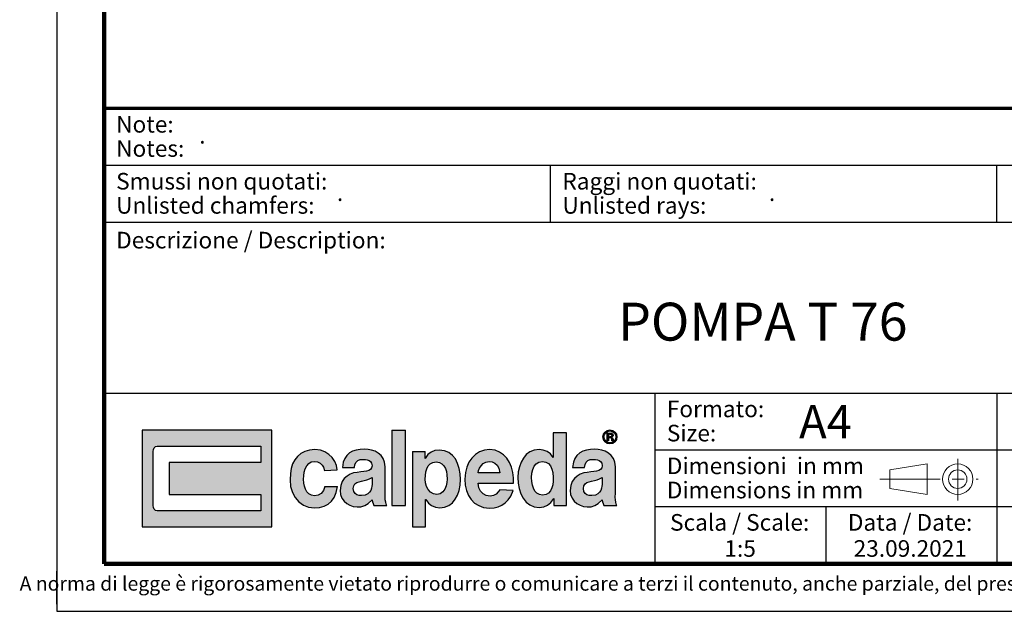
# Model space of a CAD drawing. Units: millimetres. Extents: x -4 to 213, y 0 to 297.
# Drawn here: x -4 to 100, y 0 to 62 of the extents above; entities that cross this region are included whole.
import ezdxf

# ---------------------------------------------------------------- set-up
doc = ezdxf.new("R2010")
doc.units = ezdxf.units.MM
doc.linetypes.add('CENTER', pattern=[10.16, 6.35, -1.27, 1.27, -1.27])
doc.layers.add('FORMAT', color=7, linetype='Continuous')
doc.styles.add('SLDTEXTSTYLE2', font='TXT', dxfattribs={"width": 0.605})
doc.styles.add('SLDTEXTSTYLE7', font='TXT', dxfattribs={"width": 0.670574})

# ---------------------------------------------------------------- blocks, each defined once
blk = doc.blocks.new('Logo Calpeda')
at = {"layer": 'FORMAT'}
h = blk.add_hatch(color=256, dxfattribs=at)
h.paths.add_polyline_path([(4, 14.11), (4, 3.89), (17.64, 3.89), (17.64, 14.11)], flags=0)
h.paths.add_polyline_path([(6.84, 10.7), (6.84, 7.3), (16.5, 7.3), (16.5, 5.59), (5.56, 5.59), (5.4, 5.64), (5.26, 5.76), (5.17, 5.94), (5.14, 6.16), (5.14, 11.84), (5.17, 12.06), (5.26, 12.24), (5.4, 12.36), (5.56, 12.41), (16.5, 12.41), (16.5, 10.7)], flags=0)
for points in [[(31.74, 14.11), (30.3, 14.11), (30.3, 6.16), (31.74, 6.16)], [(24.21, 7.01), (24.42, 7.51), (24.56, 8.17), (23.23, 8.17), (23.1, 7.75), (22.86, 7.43), (22.54, 7.23), (22.15, 7.17), (21.82, 7.23), (21.55, 7.37), (21.34, 7.59), (21.19, 7.87), (21.08, 8.18), (21.02, 8.52), (20.99, 8.92), (21.01, 9.29), (21.07, 9.66), (21.17, 10.01), (21.32, 10.32), (21.53, 10.57), (21.8, 10.74), (22.16, 10.8), (22.47, 10.75), (22.73, 10.62), (22.94, 10.42), (23.08, 10.18), (23.18, 9.86), (24.53, 9.92), (24.45, 10.37), (24.27, 10.8), (24, 11.2), (23.65, 11.54), (23.23, 11.81), (22.76, 11.98), (22.17, 12.05), (21.6, 12), (21.11, 11.86), (20.69, 11.63), (20.34, 11.33), (20.06, 10.96), (19.84, 10.53), (19.69, 10.05), (19.6, 9.52), (19.57, 8.87), (19.63, 8.16), (19.81, 7.52), (20.1, 6.98), (20.49, 6.53), (20.97, 6.19), (21.52, 5.98), (22.14, 5.91), (22.68, 5.95), (23.15, 6.08), (23.57, 6.3), (23.93, 6.61)]]:
    blk.add_hatch(color=256, dxfattribs=at).paths.add_polyline_path(points, flags=0)
h = blk.add_hatch(color=256, dxfattribs=at)
h.paths.add_polyline_path([(47.29, 11.23), (47.28, 11.23), (47, 11.6), (46.64, 11.85), (46.23, 11.99), (45.79, 12.04), (45.28, 11.98), (44.83, 11.8), (44.45, 11.53), (44.14, 11.16), (43.9, 10.73), (43.72, 10.24), (43.61, 9.7), (43.57, 9.1), (43.61, 8.5), (43.71, 7.93), (43.89, 7.4), (44.13, 6.92), (44.44, 6.52), (44.83, 6.22), (45.29, 6.02), (45.82, 5.95), (46.28, 6.01), (46.69, 6.18), (47.04, 6.47), (47.34, 6.9), (47.36, 6.9), (47.36, 6.16), (48.67, 6.16), (48.67, 13.83), (47.29, 13.83)], flags=0)
h.paths.add_polyline_path([(47.15, 10), (47.25, 9.62), (47.29, 9.12), (47.28, 8.72), (47.23, 8.34), (47.14, 8), (47, 7.7), (46.8, 7.47), (46.53, 7.32), (46.16, 7.25), (45.83, 7.31), (45.57, 7.46), (45.35, 7.68), (45.2, 7.98), (45.09, 8.31), (45.02, 8.68), (45, 9.11), (45.03, 9.56), (45.12, 9.96), (45.27, 10.3), (45.49, 10.56), (45.78, 10.73), (46.16, 10.79), (46.49, 10.73), (46.77, 10.57), (46.99, 10.32)], flags=0)
h = blk.add_hatch(color=256, dxfattribs=at)
edge = h.paths.add_edge_path(flags=0)
edge.add_arc((53.26, 13.38), 0.735, 0, 360)
edge = h.paths.add_edge_path(flags=0)
edge.add_arc((53.26, 13.38), 0.633, 0, 360)
h = blk.add_hatch(color=256, dxfattribs=at)
edge = h.paths.add_edge_path(flags=0)
edge.add_spline(control_points=[(53.22, 13.29), (53.29, 13.29), (53.39, 13.3), (53.47, 13.15), (53.45, 13.04), (53.46, 12.99), (53.46, 12.98)], knot_values=[0, 0, 0, 0, 0.343257, 0.665648, 0.908396, 1, 1, 1, 1], weights=[1, 1, 1, 1, 1, 1, 1], degree=3, periodic=0)
edge.add_line((53.46, 12.98), (53.6, 12.98))
edge.add_spline(control_points=[(53.6, 12.98), (53.58, 13.03), (53.61, 13.19), (53.52, 13.34), (53.4, 13.35)], knot_values=[0, 0, 0, 0, 0.356274, 1, 1, 1, 1], weights=[1, 1, 1, 1, 1], degree=3, periodic=0)
edge.add_spline(control_points=[(53.4, 13.35), (53.47, 13.35), (53.58, 13.41), (53.6, 13.56), (53.58, 13.68), (53.48, 13.76), (53.37, 13.78), (53.29, 13.78), (53.25, 13.78)], knot_values=[0, 0, 0, 0, 0.26111, 0.379659, 0.541524, 0.691593, 0.806087, 0.967459, 0.967459, 0.967459, 0.967459], weights=[1, 1, 1, 1, 1, 1, 1, 1, 1], degree=3, periodic=0)
edge.add_line((53.25, 13.78), (52.97, 13.78))
edge.add_line((52.97, 13.78), (52.97, 12.98))
edge.add_line((52.97, 12.98), (53.11, 12.98))
edge.add_line((53.11, 12.98), (53.11, 13.29))
edge.add_line((53.11, 13.29), (53.22, 13.29))
edge = h.paths.add_edge_path(flags=0)
edge.add_line((53.11, 13.68), (53.23, 13.68))
edge.add_spline(control_points=[(53.23, 13.68), (53.3, 13.68), (53.4, 13.69), (53.48, 13.53), (53.4, 13.39), (53.29, 13.39), (53.24, 13.39)], knot_values=[0, 0, 0, 0, 0.295699, 0.511642, 0.734811, 1, 1, 1, 1], weights=[1, 1, 1, 1, 1, 1, 1], degree=3, periodic=0)
edge.add_line((53.24, 13.39), (53.11, 13.39))
edge.add_line((53.11, 13.39), (53.11, 13.68))
h = blk.add_hatch(dxfattribs=at)
h.set_pattern_fill('STEEL', color=256, style=0)
h.set_pattern_definition([(45, (0, 0), (-2.24506, 2.24506), []), (45, (0, 1.5875), (-2.24506, 2.24506), [])])
edge = h.paths.add_edge_path(flags=0)
edge.add_spline(control_points=[(53.46, 12.98), (53.46, 12.99), (53.45, 13.04), (53.47, 13.15), (53.39, 13.3), (53.29, 13.29), (53.22, 13.29)], knot_values=[0, 0, 0, 0, 0.091604, 0.334352, 0.656743, 1, 1, 1, 1], weights=[1, 1, 1, 1, 1, 1, 1], degree=3, periodic=0)
edge.add_line((53.22, 13.29), (53.11, 13.29))
edge.add_line((53.11, 13.29), (53.11, 12.98))
edge.add_line((53.11, 12.98), (52.97, 12.98))
edge.add_line((52.97, 12.98), (52.97, 13.78))
edge.add_line((52.97, 13.78), (53.25, 13.78))
edge.add_spline(control_points=[(53.25, 13.78), (53.29, 13.78), (53.37, 13.78), (53.48, 13.76), (53.58, 13.68), (53.6, 13.56), (53.58, 13.41), (53.47, 13.35), (53.4, 13.35)], knot_values=[0, 0, 0, 0, 0.161372, 0.275866, 0.425935, 0.5878, 0.706349, 0.967459, 0.967459, 0.967459, 0.967459], weights=[1, 1, 1, 1, 1, 1, 1, 1, 1], degree=3, periodic=0)
edge.add_spline(control_points=[(53.4, 13.35), (53.52, 13.34), (53.61, 13.19), (53.58, 13.03), (53.6, 12.98)], knot_values=[0, 0, 0, 0, 0.643726, 1, 1, 1, 1], weights=[1, 1, 1, 1, 1], degree=3, periodic=0)
edge.add_line((53.6, 12.98), (53.46, 12.98))
edge = h.paths.add_edge_path(flags=0)
edge.add_spline(control_points=[(53.24, 13.39), (53.29, 13.39), (53.4, 13.39), (53.48, 13.53), (53.4, 13.69), (53.3, 13.68), (53.23, 13.68)], knot_values=[0, 0, 0, 0, 0.265189, 0.488358, 0.704301, 1, 1, 1, 1], weights=[1, 1, 1, 1, 1, 1, 1], degree=3, periodic=0)
edge.add_line((53.23, 13.68), (53.11, 13.68))
edge.add_line((53.11, 13.68), (53.11, 13.39))
edge.add_line((53.11, 13.39), (53.24, 13.39))
h = blk.add_hatch(color=256, dxfattribs=at)
h.paths.add_polyline_path([(28.24, 6.55), (28.32, 6.35), (28.38, 6.16), (29.76, 6.16), (29.69, 6.31), (29.64, 6.5), (29.6, 6.74), (29.58, 7.05), (29.59, 7.44), (29.59, 10.23), (29.53, 10.71), (29.38, 11.1), (29.15, 11.43), (28.86, 11.68), (28.52, 11.87), (28.16, 12), (27.8, 12.07), (27.41, 12.09), (26.96, 12.07), (26.54, 11.99), (26.16, 11.87), (25.83, 11.69), (25.54, 11.44), (25.32, 11.12), (25.17, 10.72), (25.08, 10.16), (26.35, 10.16), (26.4, 10.48), (26.52, 10.72), (26.7, 10.89), (26.94, 10.99), (27.32, 11.02), (27.51, 11.01), (27.7, 10.97), (27.89, 10.9), (28.04, 10.79), (28.16, 10.63), (28.2, 10.35), (28.15, 10.12), (28.03, 9.96), (27.85, 9.86), (27.61, 9.79), (27.33, 9.75), (27.02, 9.71), (26.62, 9.65), (26.26, 9.58), (25.9, 9.45), (25.57, 9.26), (25.28, 9.01), (25.05, 8.68), (24.9, 8.27), (24.83, 7.74), (24.88, 7.31), (25.03, 6.94), (25.26, 6.62), (25.54, 6.37), (25.87, 6.19), (26.22, 6.06), (26.62, 6), (27.03, 6.03), (27.43, 6.14), (27.79, 6.35), (28.2, 6.74)], flags=0)
h.paths.add_polyline_path([(27.93, 8.95), (28.2, 9.12), (28.2, 8.53), (28.2, 8.38), (28.18, 8.18), (28.14, 7.97), (28.06, 7.75), (27.93, 7.55), (27.75, 7.38), (27.49, 7.25), (27.1, 7.2), (26.84, 7.22), (26.61, 7.29), (26.41, 7.42), (26.27, 7.62), (26.22, 7.94), (26.27, 8.23), (26.4, 8.44), (26.6, 8.57), (26.83, 8.66), (27.09, 8.73), (27.39, 8.79), (27.67, 8.86)], flags=0)
h = blk.add_hatch(color=256, dxfattribs=at)
h.paths.add_polyline_path([(33.78, 11.84), (32.48, 11.84), (32.48, 3.89), (33.84, 3.89), (33.84, 6.78), (33.86, 6.78), (34.14, 6.41), (34.48, 6.14), (34.87, 5.97), (35.35, 5.91), (35.85, 5.97), (36.29, 6.15), (36.67, 6.44), (36.97, 6.81), (37.21, 7.25), (37.38, 7.75), (37.49, 8.3), (37.52, 8.89), (37.49, 9.49), (37.39, 10.07), (37.22, 10.59), (36.98, 11.06), (36.67, 11.44), (36.28, 11.74), (35.82, 11.93), (35.27, 12), (34.83, 11.95), (34.44, 11.79), (34.09, 11.52), (33.8, 11.1), (33.78, 11.1)], flags=0)
h.paths.add_polyline_path([(35.65, 7.59), (35.38, 7.39), (35.04, 7.31), (34.67, 7.37), (34.36, 7.56), (34.11, 7.83), (33.94, 8.17), (33.83, 8.55), (33.8, 8.93), (33.82, 9.33), (33.88, 9.7), (33.98, 10.03), (34.13, 10.32), (34.33, 10.55), (34.6, 10.69), (34.97, 10.75), (35.31, 10.69), (35.57, 10.55), (35.78, 10.33), (35.93, 10.05), (36.03, 9.73), (36.09, 9.37), (36.11, 8.93), (36.09, 8.58), (36, 8.21), (35.86, 7.87)], flags=0)
h = blk.add_hatch(color=256, dxfattribs=at)
h.paths.add_polyline_path([(42.82, 7.15), (43.05, 7.75), (41.65, 7.82), (41.5, 7.58), (41.27, 7.36), (40.98, 7.21), (40.63, 7.14), (40.22, 7.22), (39.89, 7.39), (39.63, 7.67), (39.46, 8.03), (39.37, 8.5), (43.11, 8.5), (43.11, 9.08), (43.03, 9.65), (42.89, 10.19), (42.67, 10.69), (42.39, 11.13), (42.05, 11.5), (41.64, 11.78), (41.16, 11.97), (40.58, 12.04), (40.03, 11.98), (39.53, 11.8), (39.09, 11.53), (38.71, 11.16), (38.4, 10.71), (38.17, 10.19), (38.03, 9.62), (37.97, 8.93), (38.01, 8.3), (38.14, 7.72), (38.36, 7.21), (38.65, 6.77), (39.01, 6.41), (39.44, 6.14), (39.94, 5.96), (40.58, 5.89), (41.05, 5.92), (41.48, 6.02), (41.88, 6.18), (42.24, 6.42), (42.55, 6.74)], flags=0)
h.paths.add_polyline_path([(41.54, 10.09), (41.67, 9.61), (39.38, 9.61), (39.43, 9.84), (39.53, 10.09), (39.7, 10.35), (39.92, 10.57), (40.2, 10.73), (40.55, 10.79), (40.87, 10.74), (41.15, 10.61), (41.37, 10.4)], flags=0)
h = blk.add_hatch(color=256, dxfattribs=at)
h.paths.add_polyline_path([(52.48, 6.55), (52.55, 6.35), (52.62, 6.16), (54, 6.16), (53.93, 6.31), (53.88, 6.5), (53.84, 6.74), (53.82, 7.05), (53.83, 7.44), (53.83, 10.23), (53.77, 10.71), (53.62, 11.1), (53.39, 11.43), (53.1, 11.68), (52.76, 11.87), (52.4, 12), (52.03, 12.07), (51.65, 12.09), (51.2, 12.07), (50.78, 11.99), (50.4, 11.87), (50.07, 11.69), (49.78, 11.44), (49.56, 11.12), (49.41, 10.72), (49.32, 10.16), (50.58, 10.16), (50.64, 10.48), (50.76, 10.72), (50.94, 10.89), (51.18, 10.99), (51.56, 11.02), (51.74, 11.01), (51.94, 10.97), (52.12, 10.9), (52.28, 10.79), (52.4, 10.63), (52.44, 10.35), (52.39, 10.12), (52.27, 9.96), (52.09, 9.86), (51.85, 9.79), (51.57, 9.75), (51.26, 9.71), (50.86, 9.65), (50.5, 9.58), (50.14, 9.45), (49.81, 9.26), (49.52, 9.01), (49.29, 8.68), (49.14, 8.27), (49.07, 7.74), (49.12, 7.31), (49.27, 6.94), (49.5, 6.62), (49.78, 6.37), (50.11, 6.19), (50.46, 6.06), (50.86, 6), (51.27, 6.03), (51.66, 6.14), (52.03, 6.35), (52.44, 6.74)], flags=0)
h.paths.add_polyline_path([(52.17, 8.95), (52.44, 9.12), (52.44, 8.53), (52.44, 8.38), (52.42, 8.18), (52.38, 7.97), (52.3, 7.75), (52.17, 7.55), (51.98, 7.38), (51.73, 7.25), (51.34, 7.2), (51.08, 7.22), (50.84, 7.29), (50.65, 7.42), (50.51, 7.62), (50.46, 7.94), (50.51, 8.23), (50.64, 8.44), (50.84, 8.57), (51.07, 8.66), (51.33, 8.73), (51.62, 8.79), (51.91, 8.86)], flags=0)
at = {"layer": 'FORMAT', "color": 7, "linetype": 'Continuous', "lineweight": 25}
for p, q in [((4, 14.11), (4, 3.89)), ((17.64, 14.11), (4, 14.11)), ((17.64, 3.89), (17.64, 14.11)), ((30.3, 14.11), (31.74, 14.11)), ((30.3, 14.11), (30.3, 6.16)), ((31.74, 6.16), (31.74, 14.11)), ((48.67, 13.83), (47.29, 13.83)), ((47.29, 13.83), (47.29, 11.23)), ((48.67, 6.16), (48.67, 13.83)), ((52.97, 12.98), (52.97, 13.78)), ((52.97, 13.78), (53.25, 13.78)), ((53.11, 13.68), (53.11, 13.39)), ((53.23, 13.68), (53.11, 13.68)), ((53.11, 12.98), (52.97, 12.98)), ((53.11, 13.39), (53.24, 13.39)), ((53.11, 13.29), (53.11, 12.98)), ((53.22, 13.29), (53.11, 13.29)), ((53.6, 12.98), (53.46, 12.98)), ((5.14, 11.84), (5.17, 12.06)), ((5.14, 6.16), (5.14, 11.84)), ((5.17, 12.06), (5.26, 12.24)), ((5.26, 12.24), (5.4, 12.36)), ((5.4, 12.36), (5.56, 12.41)), ((5.56, 12.41), (16.5, 12.41)), ((16.5, 12.41), (16.5, 10.7)), ((20.69, 11.63), (20.34, 11.33)), ((21.11, 11.86), (20.69, 11.63)), ((21.6, 12), (21.11, 11.86)), ((22.17, 12.05), (21.6, 12)), ((22.76, 11.98), (22.17, 12.05)), ((23.23, 11.81), (22.76, 11.98)), ((23.65, 11.54), (23.23, 11.81)), ((24, 11.2), (23.65, 11.54)), ((25.54, 11.44), (25.32, 11.12)), ((25.83, 11.69), (25.54, 11.44)), ((26.16, 11.87), (25.83, 11.69)), ((26.54, 11.99), (26.16, 11.87)), ((26.96, 12.07), (26.54, 11.99)), ((27.41, 12.09), (26.96, 12.07)), ((27.8, 12.07), (27.41, 12.09)), ((28.16, 12), (27.8, 12.07)), ((28.52, 11.87), (28.16, 12)), ((28.86, 11.68), (28.52, 11.87)), ((29.15, 11.43), (28.86, 11.68)), ((29.38, 11.1), (29.15, 11.43)), ((32.48, 11.84), (33.78, 11.84)), ((32.48, 11.84), (32.48, 3.89)), ((33.78, 11.1), (33.78, 11.84)), ((34.09, 11.52), (33.8, 11.1)), ((34.44, 11.79), (34.09, 11.52)), ((34.83, 11.95), (34.44, 11.79)), ((35.27, 12), (34.83, 11.95)), ((35.82, 11.93), (35.27, 12)), ((36.28, 11.74), (35.82, 11.93)), ((36.67, 11.44), (36.28, 11.74)), ((36.98, 11.06), (36.67, 11.44)), ((39.09, 11.53), (38.71, 11.16)), ((39.53, 11.8), (39.09, 11.53)), ((40.03, 11.98), (39.53, 11.8)), ((40.58, 12.04), (40.03, 11.98)), ((41.16, 11.97), (40.58, 12.04)), ((41.64, 11.78), (41.16, 11.97)), ((42.05, 11.5), (41.64, 11.78)), ((42.39, 11.13), (42.05, 11.5)), ((44.45, 11.53), (44.14, 11.16)), ((44.83, 11.8), (44.45, 11.53)), ((45.28, 11.98), (44.83, 11.8)), ((45.79, 12.04), (45.28, 11.98)), ((46.23, 11.99), (45.79, 12.04)), ((46.64, 11.85), (46.23, 11.99)), ((47, 11.6), (46.64, 11.85)), ((47.28, 11.23), (47, 11.6)), ((49.78, 11.44), (49.56, 11.12)), ((50.07, 11.69), (49.78, 11.44)), ((50.4, 11.87), (50.07, 11.69)), ((50.78, 11.99), (50.4, 11.87)), ((51.2, 12.07), (50.78, 11.99)), ((51.65, 12.09), (51.2, 12.07)), ((52.03, 12.07), (51.65, 12.09)), ((52.4, 12), (52.03, 12.07)), ((52.76, 11.87), (52.4, 12)), ((53.1, 11.68), (52.76, 11.87)), ((53.39, 11.43), (53.1, 11.68)), ((53.62, 11.1), (53.39, 11.43)), ((16.5, 10.7), (6.84, 10.7)), ((6.84, 10.7), (6.84, 7.3)), ((19.84, 10.53), (19.69, 10.05)), ((20.06, 10.96), (19.84, 10.53)), ((20.34, 11.33), (20.06, 10.96)), ((21.32, 10.32), (21.53, 10.57)), ((21.53, 10.57), (21.8, 10.74)), ((21.8, 10.74), (22.16, 10.8)), ((22.16, 10.8), (22.47, 10.75)), ((22.47, 10.75), (22.73, 10.62)), ((22.73, 10.62), (22.94, 10.42)), ((22.94, 10.42), (23.08, 10.18)), ((24.27, 10.8), (24, 11.2)), ((24.45, 10.37), (24.27, 10.8)), ((24.53, 9.92), (24.45, 10.37)), ((25.17, 10.72), (25.08, 10.16)), ((25.32, 11.12), (25.17, 10.72)), ((26.35, 10.16), (26.4, 10.48)), ((26.4, 10.48), (26.52, 10.72)), ((26.52, 10.72), (26.7, 10.89)), ((26.7, 10.89), (26.94, 10.99)), ((26.94, 10.99), (27.32, 11.02)), ((27.32, 11.02), (27.51, 11.01)), ((27.51, 11.01), (27.7, 10.97)), ((27.7, 10.97), (27.89, 10.9)), ((27.89, 10.9), (28.04, 10.79)), ((28.04, 10.79), (28.16, 10.63)), ((28.16, 10.63), (28.2, 10.35)), ((29.53, 10.71), (29.38, 11.1)), ((29.59, 10.23), (29.53, 10.71)), ((33.78, 11.1), (33.8, 11.1)), ((34.13, 10.32), (34.33, 10.55)), ((34.33, 10.55), (34.6, 10.69)), ((34.6, 10.69), (34.97, 10.75)), ((34.97, 10.75), (35.31, 10.69)), ((35.31, 10.69), (35.57, 10.55)), ((35.57, 10.55), (35.78, 10.33)), ((37.22, 10.59), (36.98, 11.06)), ((37.39, 10.07), (37.22, 10.59)), ((38.4, 10.71), (38.17, 10.19)), ((38.71, 11.16), (38.4, 10.71)), ((39.7, 10.35), (39.92, 10.57)), ((39.92, 10.57), (40.2, 10.73)), ((40.2, 10.73), (40.55, 10.79)), ((40.55, 10.79), (40.87, 10.74)), ((40.87, 10.74), (41.15, 10.61)), ((41.15, 10.61), (41.37, 10.4)), ((41.37, 10.4), (41.54, 10.09)), ((42.67, 10.69), (42.39, 11.13)), ((42.89, 10.19), (42.67, 10.69)), ((43.9, 10.73), (43.72, 10.24)), ((44.14, 11.16), (43.9, 10.73)), ((45.27, 10.3), (45.49, 10.56)), ((45.49, 10.56), (45.78, 10.73)), ((45.78, 10.73), (46.16, 10.79)), ((46.16, 10.79), (46.49, 10.73)), ((46.49, 10.73), (46.77, 10.57)), ((46.77, 10.57), (46.99, 10.32)), ((49.41, 10.72), (49.32, 10.16)), ((49.56, 11.12), (49.41, 10.72)), ((50.58, 10.16), (50.64, 10.48)), ((50.64, 10.48), (50.76, 10.72)), ((50.76, 10.72), (50.94, 10.89)), ((50.94, 10.89), (51.18, 10.99)), ((51.18, 10.99), (51.56, 11.02)), ((51.56, 11.02), (51.74, 11.01)), ((51.74, 11.01), (51.94, 10.97)), ((51.94, 10.97), (52.12, 10.9)), ((52.12, 10.9), (52.28, 10.79)), ((52.28, 10.79), (52.4, 10.63)), ((52.4, 10.63), (52.44, 10.35)), ((53.77, 10.71), (53.62, 11.1)), ((53.83, 10.23), (53.77, 10.71)), ((19.6, 9.52), (19.57, 8.87)), ((19.69, 10.05), (19.6, 9.52)), ((21.01, 9.29), (21.07, 9.66)), ((21.07, 9.66), (21.17, 10.01)), ((21.17, 10.01), (21.32, 10.32)), ((23.08, 10.18), (23.18, 9.86)), ((23.18, 9.86), (24.53, 9.92)), ((25.08, 10.16), (26.35, 10.16)), ((25.9, 9.45), (25.57, 9.26)), ((26.26, 9.58), (25.9, 9.45)), ((26.62, 9.65), (26.26, 9.58)), ((27.02, 9.71), (26.62, 9.65)), ((27.33, 9.75), (27.02, 9.71)), ((27.61, 9.79), (27.33, 9.75)), ((27.85, 9.86), (27.61, 9.79)), ((28.03, 9.96), (27.85, 9.86)), ((28.15, 10.12), (28.03, 9.96)), ((28.2, 10.35), (28.15, 10.12)), ((29.59, 7.44), (29.59, 10.23)), ((33.82, 9.33), (33.88, 9.7)), ((33.88, 9.7), (33.98, 10.03)), ((33.98, 10.03), (34.13, 10.32)), ((35.78, 10.33), (35.93, 10.05)), ((35.93, 10.05), (36.03, 9.73)), ((36.03, 9.73), (36.09, 9.37)), ((36.09, 9.37), (36.11, 8.93)), ((37.49, 9.49), (37.39, 10.07)), ((37.52, 8.89), (37.49, 9.49)), ((38.03, 9.62), (37.97, 8.93)), ((38.17, 10.19), (38.03, 9.62)), ((39.38, 9.61), (39.43, 9.84)), ((41.67, 9.61), (39.38, 9.61)), ((39.43, 9.84), (39.53, 10.09)), ((39.53, 10.09), (39.7, 10.35)), ((41.54, 10.09), (41.67, 9.61)), ((43.03, 9.65), (42.89, 10.19)), ((43.11, 9.08), (43.03, 9.65)), ((43.61, 9.7), (43.57, 9.1)), ((43.72, 10.24), (43.61, 9.7)), ((45, 9.11), (45.03, 9.56)), ((45.03, 9.56), (45.12, 9.96)), ((45.12, 9.96), (45.27, 10.3)), ((46.99, 10.32), (47.15, 10)), ((47.15, 10), (47.25, 9.62)), ((47.25, 9.62), (47.29, 9.12)), ((49.32, 10.16), (50.58, 10.16)), ((50.14, 9.45), (49.81, 9.26)), ((50.5, 9.58), (50.14, 9.45)), ((50.86, 9.65), (50.5, 9.58)), ((51.26, 9.71), (50.86, 9.65)), ((51.57, 9.75), (51.26, 9.71)), ((51.85, 9.79), (51.57, 9.75)), ((52.09, 9.86), (51.85, 9.79)), ((52.27, 9.96), (52.09, 9.86)), ((52.39, 10.12), (52.27, 9.96)), ((52.44, 10.35), (52.39, 10.12)), ((53.83, 7.44), (53.83, 10.23)), ((19.57, 8.87), (19.63, 8.16)), ((20.99, 8.92), (21.01, 9.29)), ((21.02, 8.52), (20.99, 8.92)), ((21.08, 8.18), (21.02, 8.52)), ((25.05, 8.68), (24.9, 8.27)), ((25.28, 9.01), (25.05, 8.68)), ((25.57, 9.26), (25.28, 9.01)), ((26.27, 8.23), (26.4, 8.44)), ((26.4, 8.44), (26.6, 8.57)), ((26.6, 8.57), (26.83, 8.66)), ((26.83, 8.66), (27.09, 8.73)), ((27.09, 8.73), (27.39, 8.79)), ((27.39, 8.79), (27.67, 8.86)), ((27.67, 8.86), (27.93, 8.95)), ((27.93, 8.95), (28.2, 9.12)), ((28.2, 8.38), (28.18, 8.18)), ((28.2, 9.12), (28.2, 8.53)), ((28.2, 8.53), (28.2, 8.38)), ((33.8, 8.93), (33.82, 9.33)), ((33.83, 8.55), (33.8, 8.93)), ((33.94, 8.17), (33.83, 8.55)), ((36.09, 8.58), (36, 8.21)), ((36.11, 8.93), (36.09, 8.58)), ((37.49, 8.3), (37.52, 8.89)), ((37.97, 8.93), (38.01, 8.3)), ((38.01, 8.3), (38.14, 7.72)), ((39.46, 8.03), (39.37, 8.5)), ((39.37, 8.5), (43.11, 8.5)), ((43.11, 8.5), (43.11, 9.08)), ((43.57, 9.1), (43.61, 8.5)), ((43.61, 8.5), (43.71, 7.93)), ((45.02, 8.68), (45, 9.11)), ((45.09, 8.31), (45.02, 8.68)), ((45.2, 7.98), (45.09, 8.31)), ((47.23, 8.34), (47.14, 8)), ((47.28, 8.72), (47.23, 8.34)), ((47.29, 9.12), (47.28, 8.72)), ((49.29, 8.68), (49.14, 8.27)), ((49.52, 9.01), (49.29, 8.68)), ((49.81, 9.26), (49.52, 9.01)), ((50.51, 8.23), (50.64, 8.44)), ((50.64, 8.44), (50.84, 8.57)), ((50.84, 8.57), (51.07, 8.66)), ((51.07, 8.66), (51.33, 8.73)), ((51.33, 8.73), (51.62, 8.79)), ((51.62, 8.79), (51.91, 8.86)), ((51.91, 8.86), (52.17, 8.95)), ((52.17, 8.95), (52.44, 9.12)), ((52.44, 8.38), (52.42, 8.18)), ((52.44, 9.12), (52.44, 8.53)), ((52.44, 8.53), (52.44, 8.38)), ((6.84, 7.3), (16.5, 7.3)), ((16.5, 7.3), (16.5, 5.59)), ((19.63, 8.16), (19.81, 7.52)), ((19.81, 7.52), (20.1, 6.98)), ((21.19, 7.87), (21.08, 8.18)), ((21.34, 7.59), (21.19, 7.87)), ((21.55, 7.37), (21.34, 7.59)), ((21.82, 7.23), (21.55, 7.37)), ((22.86, 7.43), (22.54, 7.23)), ((23.1, 7.75), (22.86, 7.43)), ((23.23, 8.17), (23.1, 7.75)), ((23.23, 8.17), (24.56, 8.17)), ((24.21, 7.01), (24.42, 7.51)), ((24.42, 7.51), (24.56, 8.17)), ((24.9, 8.27), (24.83, 7.74)), ((24.83, 7.74), (24.88, 7.31)), ((24.88, 7.31), (25.03, 6.94)), ((26.22, 7.94), (26.27, 8.23)), ((26.27, 7.62), (26.22, 7.94)), ((26.41, 7.42), (26.27, 7.62)), ((26.61, 7.29), (26.41, 7.42)), ((26.84, 7.22), (26.61, 7.29)), ((27.75, 7.38), (27.49, 7.25)), ((27.93, 7.55), (27.75, 7.38)), ((28.06, 7.75), (27.93, 7.55)), ((28.14, 7.97), (28.06, 7.75)), ((28.18, 8.18), (28.14, 7.97)), ((29.58, 7.05), (29.59, 7.44)), ((34.11, 7.83), (33.94, 8.17)), ((34.36, 7.56), (34.11, 7.83)), ((34.67, 7.37), (34.36, 7.56)), ((35.04, 7.31), (34.67, 7.37)), ((35.38, 7.39), (35.04, 7.31)), ((35.65, 7.59), (35.38, 7.39)), ((35.86, 7.87), (35.65, 7.59)), ((36, 8.21), (35.86, 7.87)), ((37.21, 7.25), (37.38, 7.75)), ((37.38, 7.75), (37.49, 8.3)), ((38.14, 7.72), (38.36, 7.21)), ((39.63, 7.67), (39.46, 8.03)), ((39.89, 7.39), (39.63, 7.67)), ((40.22, 7.22), (39.89, 7.39)), ((41.27, 7.36), (40.98, 7.21)), ((41.5, 7.58), (41.27, 7.36)), ((41.65, 7.82), (41.5, 7.58)), ((43.05, 7.75), (41.65, 7.82)), ((42.82, 7.15), (43.05, 7.75)), ((43.71, 7.93), (43.89, 7.4)), ((43.89, 7.4), (44.13, 6.92)), ((45.35, 7.68), (45.2, 7.98)), ((45.57, 7.46), (45.35, 7.68)), ((45.83, 7.31), (45.57, 7.46)), ((46.16, 7.25), (45.83, 7.31)), ((46.53, 7.32), (46.16, 7.25)), ((46.8, 7.47), (46.53, 7.32)), ((47, 7.7), (46.8, 7.47)), ((47.14, 8), (47, 7.7)), ((49.14, 8.27), (49.07, 7.74)), ((49.07, 7.74), (49.12, 7.31)), ((49.12, 7.31), (49.27, 6.94)), ((50.46, 7.94), (50.51, 8.23)), ((50.51, 7.62), (50.46, 7.94)), ((50.65, 7.42), (50.51, 7.62)), ((50.84, 7.29), (50.65, 7.42)), ((51.08, 7.22), (50.84, 7.29)), ((51.98, 7.38), (51.73, 7.25)), ((52.17, 7.55), (51.98, 7.38)), ((52.3, 7.75), (52.17, 7.55)), ((52.38, 7.97), (52.3, 7.75)), ((52.42, 8.18), (52.38, 7.97)), ((53.82, 7.05), (53.83, 7.44)), ((20.1, 6.98), (20.49, 6.53)), ((20.49, 6.53), (20.97, 6.19)), ((22.15, 7.17), (21.82, 7.23)), ((22.54, 7.23), (22.15, 7.17)), ((23.15, 6.08), (23.57, 6.3)), ((23.57, 6.3), (23.93, 6.61)), ((23.93, 6.61), (24.21, 7.01)), ((25.03, 6.94), (25.26, 6.62)), ((25.26, 6.62), (25.54, 6.37)), ((25.54, 6.37), (25.87, 6.19)), ((27.1, 7.2), (26.84, 7.22)), ((27.49, 7.25), (27.1, 7.2)), ((27.43, 6.14), (27.79, 6.35)), ((27.79, 6.35), (28.2, 6.74)), ((28.2, 6.74), (28.24, 6.55)), ((28.24, 6.55), (28.32, 6.35)), ((28.32, 6.35), (28.38, 6.16)), ((29.6, 6.74), (29.58, 7.05)), ((29.64, 6.5), (29.6, 6.74)), ((29.69, 6.31), (29.64, 6.5)), ((29.76, 6.16), (29.69, 6.31)), ((33.84, 6.78), (33.86, 6.78)), ((33.84, 3.89), (33.84, 6.78)), ((33.86, 6.78), (34.14, 6.41)), ((34.14, 6.41), (34.48, 6.14)), ((36.29, 6.15), (36.67, 6.44)), ((36.67, 6.44), (36.97, 6.81)), ((36.97, 6.81), (37.21, 7.25)), ((38.36, 7.21), (38.65, 6.77)), ((38.65, 6.77), (39.01, 6.41)), ((39.01, 6.41), (39.44, 6.14)), ((40.63, 7.14), (40.22, 7.22)), ((40.98, 7.21), (40.63, 7.14)), ((41.88, 6.18), (42.24, 6.42)), ((42.24, 6.42), (42.55, 6.74)), ((42.55, 6.74), (42.82, 7.15)), ((44.13, 6.92), (44.44, 6.52)), ((44.44, 6.52), (44.83, 6.22)), ((46.69, 6.18), (47.04, 6.47)), ((47.04, 6.47), (47.34, 6.9)), ((47.34, 6.9), (47.36, 6.9)), ((47.36, 6.9), (47.36, 6.16)), ((49.27, 6.94), (49.5, 6.62)), ((49.5, 6.62), (49.78, 6.37)), ((49.78, 6.37), (50.11, 6.19)), ((51.34, 7.2), (51.08, 7.22)), ((51.73, 7.25), (51.34, 7.2)), ((51.66, 6.14), (52.03, 6.35)), ((52.03, 6.35), (52.44, 6.74)), ((52.44, 6.74), (52.48, 6.55)), ((52.48, 6.55), (52.55, 6.35)), ((52.55, 6.35), (52.62, 6.16)), ((53.84, 6.74), (53.82, 7.05)), ((53.88, 6.5), (53.84, 6.74)), ((53.93, 6.31), (53.88, 6.5)), ((54, 6.16), (53.93, 6.31)), ((5.17, 5.94), (5.14, 6.16)), ((5.26, 5.76), (5.17, 5.94)), ((5.4, 5.64), (5.26, 5.76)), ((5.56, 5.59), (5.4, 5.64)), ((16.5, 5.59), (5.56, 5.59)), ((20.97, 6.19), (21.52, 5.98)), ((21.52, 5.98), (22.14, 5.91)), ((22.14, 5.91), (22.68, 5.95)), ((22.68, 5.95), (23.15, 6.08)), ((25.87, 6.19), (26.22, 6.06)), ((26.22, 6.06), (26.62, 6)), ((26.62, 6), (27.03, 6.03)), ((27.03, 6.03), (27.43, 6.14)), ((28.38, 6.16), (29.76, 6.16)), ((30.3, 6.16), (31.74, 6.16)), ((34.48, 6.14), (34.87, 5.97)), ((34.87, 5.97), (35.35, 5.91)), ((35.35, 5.91), (35.85, 5.97)), ((35.85, 5.97), (36.29, 6.15)), ((39.44, 6.14), (39.94, 5.96)), ((39.94, 5.96), (40.58, 5.89)), ((40.58, 5.89), (41.05, 5.92)), ((41.05, 5.92), (41.48, 6.02)), ((41.48, 6.02), (41.88, 6.18)), ((44.83, 6.22), (45.29, 6.02)), ((45.29, 6.02), (45.82, 5.95)), ((45.82, 5.95), (46.28, 6.01)), ((46.28, 6.01), (46.69, 6.18)), ((47.36, 6.16), (48.67, 6.16)), ((50.11, 6.19), (50.46, 6.06)), ((50.46, 6.06), (50.86, 6)), ((50.86, 6), (51.27, 6.03)), ((51.27, 6.03), (51.66, 6.14)), ((52.62, 6.16), (54, 6.16)), ((4, 3.89), (17.64, 3.89)), ((32.48, 3.89), (33.84, 3.89))]:
    blk.add_line(p, q, dxfattribs=at)
at = {"layer": 'FORMAT', "color": 7, "lineweight": 25}
blk.add_line((47.28, 11.23), (47.29, 11.23), dxfattribs=at)
for radius in [0.735, 0.633]:
    blk.add_circle((53.26, 13.38), radius, dxfattribs=at)
for points, knots in [([(53.23, 13.68), (53.3, 13.68), (53.4, 13.69), (53.48, 13.53), (53.4, 13.39), (53.29, 13.39), (53.24, 13.39)], [0, 0, 0, 0, 0.295699, 0.511642, 0.734811, 1, 1, 1, 1]), ([(53.25, 13.78), (53.29, 13.78), (53.37, 13.78), (53.48, 13.76), (53.58, 13.68), (53.6, 13.56), (53.58, 13.41), (53.47, 13.35), (53.4, 13.35)], [0, 0, 0, 0, 0.1613721, 0.2758661, 0.4259353, 0.5877997, 0.7063493, 0.9674591, 0.9674591, 0.9674591, 0.9674591]), ([(53.46, 12.98), (53.46, 12.99), (53.45, 13.04), (53.47, 13.15), (53.39, 13.3), (53.29, 13.29), (53.22, 13.29)], [0, 0, 0, 0, 0.091604, 0.334352, 0.656743, 1, 1, 1, 1]), ([(53.4, 13.35), (53.52, 13.34), (53.61, 13.19), (53.58, 13.03), (53.6, 12.98)], [0, 0, 0, 0, 0.643726, 1, 1, 1, 1])]:
    blk.add_open_spline(points, degree=3, knots=knots, dxfattribs=at)
blk = doc.blocks.new('SW_NOTE_0_1')
at = {"color": 0, "linetype": 'Continuous', "lineweight": 0, "char_height": 1.75, "attachment_point": 1, "style": 'SLDTEXTSTYLE2'}
for s, insert in [('Note:', (0, 2.26)), ('Notes:', (0, -0.29))]:
    blk.add_mtext(s, dxfattribs=dict(at, insert=insert))
blk = doc.blocks.new('SW_NOTE_0_7')
at = {"color": 0, "linetype": 'Continuous', "lineweight": 0, "char_height": 1.75, "attachment_point": 1, "style": 'SLDTEXTSTYLE2'}
for s, insert in [('Formato:', (0, 2.26)), ('Size:', (0, -0.29))]:
    blk.add_mtext(s, dxfattribs=dict(at, insert=insert))
blk = doc.blocks.new('SW_NOTE_0_10')
at = {"color": 0, "linetype": 'Continuous', "lineweight": 0, "char_height": 1.75, "attachment_point": 1, "style": 'SLDTEXTSTYLE2'}
for s, insert in [('Raggi non quotati:', (0, 2.26)), ('Unlisted rays:', (0, -0.29))]:
    blk.add_mtext(s, dxfattribs=dict(at, insert=insert))
blk = doc.blocks.new('SW_NOTE_0_11')
at = {"color": 0, "linetype": 'Continuous', "lineweight": 0, "char_height": 1.75, "attachment_point": 1, "style": 'SLDTEXTSTYLE2'}
for s, insert in [('Smussi non quotati:', (0, 2.26)), ('Unlisted chamfers:', (0, -0.29))]:
    blk.add_mtext(s, dxfattribs=dict(at, insert=insert))
blk = doc.blocks.new('SW_NOTE_0_15')
at = {"color": 0, "linetype": 'Continuous', "lineweight": 0, "char_height": 1.75, "attachment_point": 1, "style": 'SLDTEXTSTYLE2'}
for s, insert in [('Dimensioni  in mm', (0, 2.26)), ('Dimensions in mm', (0, -0.29))]:
    blk.add_mtext(s, dxfattribs=dict(at, insert=insert))

msp = doc.modelspace()

# ---------------------------------------------------------------- linework, layer by layer
at = {"color": 7, "linetype": 'Continuous', "lineweight": 25}
for p, q in [((0, 297), (0, 0)), ((205, 47), (5, 47)), ((52, 41), (52, 47)), ((99, 41), (99, 47)), ((205, 41), (5, 41)), ((5, 23), (205, 23)), ((63, 23), (63, 5)), ((99, 23), (99, 5)), ((205, 17), (63, 17)), ((146, 11), (63, 11)), ((81, 11), (81, 5)), ((0, 0.75), (0, 4.25)), ((0, 0), (210, 0))]:
    msp.add_line(p, q, dxfattribs=at)
at = {"color": 7, "linetype": 'Continuous', "lineweight": 140}
for p in [(5, 292), (205, 5)]:
    msp.add_line(p, (5, 5), dxfattribs=at)
at = {"color": 7, "linetype": 'Continuous', "lineweight": 70}
for p, q in [((5, 53), (5, 5)), ((205, 53), (5, 53))]:
    msp.add_line(p, q, dxfattribs=at)
at = {"color": 7, "linetype": 'CENTER', "lineweight": 18}
for p, q in [((94.89, 11.68), (94.89, 16.08)), ((86.68, 13.93), (97.04, 13.93))]:
    msp.add_line(p, q, dxfattribs=at)
at = {"color": 7, "linetype": 'Continuous', "lineweight": 18}
for p, q in [((87.73, 14.9), (91.68, 15.53)), ((87.73, 14.9), (87.73, 12.96)), ((91.68, 12.33), (91.68, 15.53)), ((87.73, 12.96), (91.68, 12.33))]:
    msp.add_line(p, q, dxfattribs=at)
for radius in [1.6, 0.973]:
    msp.add_circle((94.89, 13.93), radius, dxfattribs=at)

# ---------------------------------------------------------------- block references
at = {"color": 7, "linetype": 'Continuous', "lineweight": 0}
for name, p in [('SW_NOTE_0_1', (6.25, 49.95)), ('SW_NOTE_0_11', (6.25, 43.95)), ('SW_NOTE_0_10', (53.25, 43.95)), ('SW_NOTE_0_7', (64.25, 19.95)), ('SW_NOTE_0_15', (64.25, 13.95))]:
    msp.add_blockref(name, p, dxfattribs=at)
at = {"layer": 'FORMAT'}
msp.add_blockref('Logo Calpeda', (5, 5), dxfattribs=at)

# ---------------------------------------------------------------- texts
at = {"color": 7, "linetype": 'Continuous', "lineweight": 0}
for s, insert, char_height, attachment_point, style in [('.', (15, 51.05), 1.75, 1, 'SLDTEXTSTYLE2'), ('.', (29.5, 45), 1.75, 1, 'SLDTEXTSTYLE2'), ('.', (75, 45), 1.75, 1, 'SLDTEXTSTYLE2'), ('Descrizione / Description:', (6.25, 40), 1.75, 1, 'SLDTEXTSTYLE2'), ('A4', (80.96, 21.74), 3.5, 2, 'SLDTEXTSTYLE2'), ('Scala / Scale:', (71.92, 10.25), 1.75, 2, 'SLDTEXTSTYLE2'), ('Data / Date:', (89.87, 10.25), 1.75, 2, 'SLDTEXTSTYLE2'), ('1:5', (71.97, 7.5), 1.75, 2, 'SLDTEXTSTYLE2'), ('23.09.2021', (89.89, 7.5), 1.75, 2, 'SLDTEXTSTYLE2'), ('A norma di legge è rigorosamente vietato riprodurre o comunicare a terzi il contenuto, anche parziale, del presente disegno / According to law is strictly forbidden any partial or total reproducution or comunication of this drawing', (104.6, 3.68), 1.5, 2, 'SLDTEXTSTYLE7')]:
    msp.add_mtext(s, dxfattribs=dict(at, insert=insert, char_height=char_height, attachment_point=attachment_point, style=style))
at = {"layer": 'FORMAT', "color": 7, "insert": (74.36, 32.53), "char_height": 4, "attachment_point": 2, "style": 'SLDTEXTSTYLE2'}
msp.add_mtext('POMPA T 76', dxfattribs=at)

doc.saveas('drawing.dxf')
